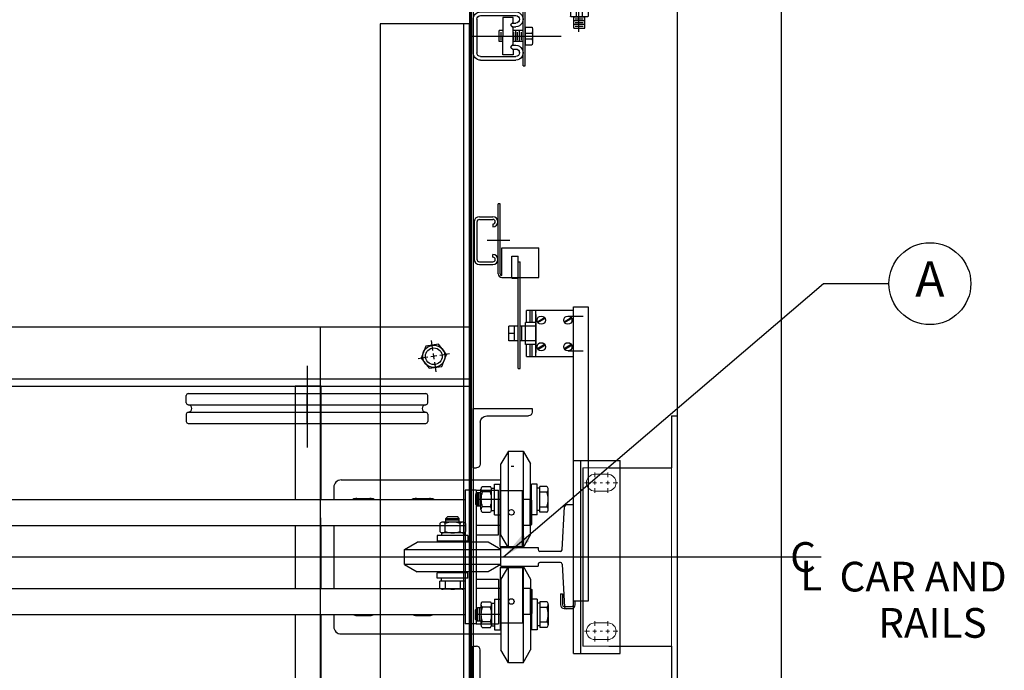
# Model space of a CAD drawing. Extents: x 5250 to 10047, y -3374 to 489.
# Drawn here: x 6993 to 7027, y -3325 to -3303 of the extents above; entities that cross this region are included whole.
import ezdxf
from ezdxf.enums import TextEntityAlignment as Align
from ezdxf.lldxf.tags import DXFTag

# ---------------------------------------------------------------- set-up
doc = ezdxf.new("R2010")
doc.units = 0
doc.header["$LTSCALE"] = 12
doc.header["$MEASUREMENT"] = 0
for name, color, linetype in [('ANGLE', 7, 'Continuous'), ('CENTER', 3, 'CENTER'), ('DBCARTOP', 7, 'Continuous'), ('DIM', 1, 'Continuous'), ('HIDDEN', 6, 'HIDDEN'), ('OBJECT', 7, 'Continuous'), ('RAILSFTY', 2, 'Continuous'), ('RET_CAM', 6, 'Continuous'), ('RETCAM', 6, 'Continuous'), ('SAFETY', 2, 'Continuous'), ('STD_LIMITS', 2, 'Continuous')]:
    doc.layers.add(name, color=color, linetype=linetype)
doc.layers.add('BRACKET', color=7, linetype='Continuous', lineweight=15)
tags = doc.linetypes.add('CENTER', pattern=[2, 1.25, -0.25, 0.25, -0.25]).pattern_tags.tags
tags[10:11] = [DXFTag(74, 4), DXFTag(75, 0), DXFTag(340, '0'), DXFTag(46, 1.0), DXFTag(50, 0.0), DXFTag(44, 0.0), DXFTag(45, 0.0)]
tags[8:9] = [DXFTag(74, 4), DXFTag(75, 0), DXFTag(340, '0'), DXFTag(46, 1.0), DXFTag(50, 0.0), DXFTag(44, 0.0), DXFTag(45, 0.0)]
tags[6:7] = [DXFTag(74, 4), DXFTag(75, 0), DXFTag(340, '0'), DXFTag(46, 1.0), DXFTag(50, 0.0), DXFTag(44, 0.0), DXFTag(45, 0.0)]
tags[4:5] = [DXFTag(74, 4), DXFTag(75, 0), DXFTag(340, '0'), DXFTag(46, 1.0), DXFTag(50, 0.0), DXFTag(44, 0.0), DXFTag(45, 0.0)]
tags = doc.linetypes.add('HIDDEN', pattern=[0.375, 0.25, -0.125]).pattern_tags.tags
tags[6:7] = [DXFTag(74, 4), DXFTag(75, 0), DXFTag(340, '0'), DXFTag(46, 1.0), DXFTag(50, 0.0), DXFTag(44, 0.0), DXFTag(45, 0.0)]
tags[4:5] = [DXFTag(74, 4), DXFTag(75, 0), DXFTag(340, '0'), DXFTag(46, 1.0), DXFTag(50, 0.0), DXFTag(44, 0.0), DXFTag(45, 0.0)]
doc.dimstyles.get("Standard").update_dxf_attribs({"dimtxt": 0.18, "dimasz": 0.18, "dimexe": 0.18, "dimexo": 0.0625, "dimgap": 0.09, "dimtad": 0, "dimtih": 1, "dimtoh": 1, "dimdec": 4, "dimzin": 0, "dimdsep": 46, "dimtxsty": 'Standard', "dimcen": 0.09, "dimadec": 0, "dimazin": 0, "dimtfac": 1, "dimtdec": 4, "dimtofl": 0, "dimtmove": 0, "dimatfit": 3, "dimfxl": 1, "dimtolj": 1, "dimtzin": 0, "dimarcsym": 0})

# ---------------------------------------------------------------- blocks, each defined once
blk = doc.blocks.new('TEE8')
at = {"layer": 'OBJECT'}
for p, q in [((-0.312, 2.437), (0.313, 2.437)), ((-0.312, 2.437), (-0.312, 1.187)), ((0.313, 2.437), (0.313, 1.187)), ((-0.247, 1.187), (-0.312, 1.187)), ((-0.188, 0.435), (-0.188, 1.127)), ((0.187, 0.435), (0.187, 1.127)), ((0.313, 1.187), (0.247, 1.187)), ((-0.243, 0.375), (-1.695, 0.297)), ((0.243, 0.375), (1.695, 0.297)), ((-1.75, 0), (-1.75, 0.237)), ((-1.75, 0), (1.75, 0)), ((1.75, 0), (1.75, 0.237))]:
    blk.add_line(p, q, dxfattribs=at)
for centre, start, end in [((-0.247, 1.127), 0, 90), ((0.247, 1.127), 90, 180), ((-0.247, 0.435), 274.7636, 360), ((0.247, 0.435), 180, 265.2364), ((-1.69, 0.237), 94.7636, 180), ((1.69, 0.237), 0, 85.2364)]:
    blk.add_arc(centre, 0.06, start, end, dxfattribs=at)
blk = doc.blocks.new('A$C725C1A41')
at = {"layer": 'OBJECT'}
blk.add_blockref('TEE8', (1.75, 0), dxfattribs=at)
blk = doc.blocks.new('2X2X25F')
at = {"layer": 'ANGLE'}
for p, q in [((-1, 0), (-1, 2)), ((-1, 2), (-0.875, 2)), ((-0.75, 0.4687), (-0.75, 1.875)), ((-1, 0), (1, 0)), ((-0.5313, 0.25), (0.875, 0.25)), ((1, 0), (1, 0.125))]:
    blk.add_line(p, q, dxfattribs=at)
for centre, radius, start, end in [((-0.875, 1.875), 0.125, 0, 90), ((-0.5313, 0.4687), 0.2187, 180, 270), ((0.875, 0.125), 0.125, 0, 90)]:
    blk.add_arc(centre, radius, start, end, dxfattribs=at)
blk = doc.blocks.new('A$C38591CCC')
at = {"layer": 'OBJECT', "color": 7}
for p, q in [((-2.491, 12), (-2.553, 12)), ((-2.553, 9.625), (-2.553, 12)), ((-2.491, 9.625), (-2.491, 12)), ((-3.188, 11.562), (-2.734, 11.562)), ((-3.188, 11.469), (-2.734, 11.469)), ((-3.375, 11.375), (-3.375, 10.125)), ((-3.281, 11.375), (-3.281, 10.125)), ((-2.734, 11.312), (-2.734, 11.219)), ((-2.158, 10.75), (-2.934, 10.75)), ((-2.428, 9.562), (-2.428, 10.5)), ((-2.428, 10.5), (-1.178, 10.5)), ((-1.178, 9.5), (-1.178, 10.5)), ((-2.734, 10.188), (-2.734, 10.281)), ((-2.094, 9.469), (-2.094, 10.219)), ((-2.094, 10.219), (-1.875, 10.219)), ((-1.875, 9.469), (-1.875, 10.219)), ((-3.188, 10.031), (-2.734, 10.031)), ((-3.188, 9.938), (-2.734, 9.938)), ((-1.875, 6.407), (-1.875, 10.032)), ((-1.875, 10.032), (-1.813, 10.032)), ((-1.813, 6.407), (-1.813, 10.032)), ((-2.428, 9.5), (-1.178, 9.5)), ((-2.094, 9.469), (-1.875, 9.469)), ((0, 8.375), (-1.594, 8.375)), ((-1.594, 7.969), (-1.594, 8.375)), ((-1.469, 7.969), (-1.469, 8.375)), ((-1.406, 7.969), (-1.406, 8.375)), ((-1.281, 6.812), (-1.281, 8.375)), ((0, -1.625), (0, 8.5)), ((0, 8.5), (0.5, 8.5)), ((0, 6.812), (0, 8.375)), ((0.5, 8.5), (0.5, -1.5)), ((-1.281, 8.234), (-1.281, 6.953)), ((-1.222, 7.988), (-0.982, 8.132)), ((-1.206, 7.962), (-0.966, 8.105)), ((-0.315, 7.988), (-0.076, 8.132)), ((-0.299, 7.962), (-0.06, 8.105)), ((-2.188, 7.344), (-2.188, 7.844)), ((-1.875, 7.844), (-2.188, 7.844)), ((-2, 7.344), (-2, 7.844)), ((-1.281, 7.844), (-1.813, 7.844)), ((-1.75, 7.344), (-1.75, 7.844)), ((-1.625, 7.219), (-1.625, 7.969)), ((-1.281, 7.969), (-1.625, 7.969)), ((-2, 7.594), (-2.188, 7.594)), ((-1.875, 7.344), (-2.188, 7.344)), ((-1.281, 7.344), (-1.813, 7.344)), ((-1.281, 7.219), (-1.625, 7.219)), ((-1.594, 6.812), (-1.594, 7.219)), ((-1.469, 6.812), (-1.469, 7.219)), ((-1.406, 6.812), (-1.406, 7.219)), ((-1.222, 7.082), (-0.982, 7.226)), ((-1.206, 7.055), (-0.966, 7.199)), ((-0.315, 7.082), (-0.076, 7.226)), ((-0.299, 7.055), (-0.06, 7.199)), ((-1.594, 6.812), (0, 6.812)), ((-1.875, 6.407), (-1.813, 6.407)), ((-0.438, -1.25), (-0.375, -1.25)), ((-0.438, -1.25), (-0.438, -1.625)), ((-0.375, -1.25), (-0.375, -1.625)), ((0.5, -1.5), (0, -1.5)), ((0.062, -1.625), (0.062, -1.5)), ((-0.312, -1.688), (-0.062, -1.688)), ((-0.312, -1.75), (-0.062, -1.75))]:
    blk.add_line(p, q, dxfattribs=at)
at = {"layer": 'OBJECT', "color": 7, "linetype": 'HIDDEN', "ltscale": 0.25}
for p, q in [((-0.173, 8.188), (0.327, 8.188)), ((-0.173, 7), (0.327, 7))]:
    blk.add_line(p, q, dxfattribs=at)
at = {"layer": 'OBJECT', "color": 7}
for centre in [(-1.094, 8.047), (-0.188, 8.047), (-1.094, 7.141), (-0.188, 7.141)]:
    blk.add_circle(centre, 0.141, dxfattribs=at)
for centre, radius, start, end in [((-3.188, 11.375), 0.188, 90, 180), ((-3.188, 11.375), 0.0938, 90, 180), ((-2.734, 11.391), 0.172, 270, 90), ((-2.734, 11.391), 0.0781, 270, 90), ((-3.188, 10.125), 0.188, 180, 270), ((-3.188, 10.125), 0.0938, 180, 270), ((-2.734, 10.109), 0.172, 270, 90), ((-2.734, 10.109), 0.0781, 270, 90), ((-2.428, 9.625), 0.125, 180, 270), ((-2.428, 9.625), 0.0625, 180, 270), ((-0.312, -1.625), 0.125, 180, 270), ((-0.312, -1.625), 0.0625, 180, 270), ((-0.062, -1.625), 0.0625, 270, 0), ((-0.062, -1.625), 0.125, 270, 0)]:
    blk.add_arc(centre, radius, start, end, dxfattribs=at)
blk = doc.blocks.new('REVNO')
at = {"layer": 'DIM'}
blk.add_circle((0, 0), 0.625, dxfattribs=at)
at = {"layer": 'OBJECT'}
blk.add_attdef('REV#', text='', height=0.54, dxfattribs=at).set_placement((0, 0), align=Align.MIDDLE)
blk = doc.blocks.new('A$C39BD1626')
at = {"layer": 'RET_CAM'}
for p, q in [((1.686, 1), (1.686, -0.875)), ((1.686, 1), (1.748, 1)), ((1.748, 1), (1.748, -0.875)), ((0.25, 0.812), (1.435, 0.812)), ((0.25, 0.687), (1.436, 0.687)), ((0, 0.562), (0, -0.562)), ((0.125, -0.568), (0.125, 0.574)), ((1.002, 0.628), (1.002, 0)), ((1.346, 0.628), (1.002, 0.628)), ((1.256, 0.374), (1.346, 0.469)), ((1.256, 0.373), (1.346, 0.278)), ((1.28, 0.375), (1.28, 0.374)), ((1.342, 0.437), (1.437, 0.437)), ((1.346, 0.469), (1.346, 0.628)), ((1.561, 0.562), (1.561, 0.558)), ((0.877, 0.187), (0.877, -0.188)), ((1.002, 0.187), (0.877, 0.187)), ((0.94, 0.134), (0.94, -0.134)), ((1.342, 0.312), (1.435, 0.312)), ((1.346, 0.278), (1.346, -0.279)), ((1.686, 0.187), (1.346, 0.187)), ((1.374, 0.134), (1.374, -0.134)), ((1.436, 0.187), (1.436, -0.188)), ((1.499, 0.134), (1.499, -0.134)), ((1.561, 0.187), (1.561, -0.188)), ((1.626, 0.134), (1.626, -0.134)), ((1.686, 0.187), (1.686, -0.188)), ((1.748, -0.301), (1.748, 0.3)), ((1.748, 0.3), (1.979, 0.3)), ((1.748, 0.1), (1.979, 0.1)), ((1.998, -0.202), (1.998, 0.198)), ((1.002, -0.188), (0.877, -0.188)), ((1.002, -0.629), (1.002, 0)), ((1.256, -0.374), (1.346, -0.279)), ((1.342, -0.312), (1.435, -0.312)), ((1.342, -0.312), (1.435, -0.312)), ((1.686, -0.188), (1.346, -0.188)), ((1.748, -0.1), (1.979, -0.1)), ((1.748, -0.301), (1.979, -0.301)), ((3.386, -0.269), (3.761, -0.269)), ((3.386, -0.269), (3.386, -0.644)), ((3.44, -0.331), (3.708, -0.331)), ((3.761, -0.269), (3.761, -0.644)), ((1.346, -0.629), (1.002, -0.629)), ((1.256, -0.375), (1.346, -0.47)), ((1.28, -0.375), (1.28, -0.374)), ((1.342, -0.437), (1.437, -0.437)), ((1.342, -0.437), (1.437, -0.437)), ((1.346, -0.47), (1.346, -0.629)), ((1.561, -0.562), (1.561, -0.559)), ((3.372, -0.644), (3.772, -0.644)), ((3.386, -0.394), (3.761, -0.394)), ((3.386, -0.519), (3.761, -0.519)), ((3.44, -0.456), (3.708, -0.456)), ((3.44, -0.581), (3.708, -0.581)), ((0.25, -0.687), (1.436, -0.687)), ((0.25, -0.812), (1.435, -0.812)), ((1.811, -0.938), (4.686, -0.938)), ((3.23, -0.938), (3.274, -0.894)), ((3.274, -0.894), (3.274, -0.664)), ((3.274, -0.894), (3.874, -0.894)), ((3.474, -0.894), (3.474, -0.664)), ((3.674, -0.894), (3.674, -0.664)), ((3.874, -0.894), (3.874, -0.664)), ((3.918, -0.938), (3.874, -0.894)), ((4.686, -1), (4.686, -0.938)), ((1.811, -1), (4.686, -1)), ((2.468, -1), (2.468, -1.442)), ((4.529, -1.442), (4.529, -1)), ((2.348, -1.442), (4.774, -1.442)), ((2.348, -1.442), (2.348, -2.45)), ((2.468, -1.567), (2.468, -2.45)), ((2.53, -1.566), (2.53, -2.45)), ((3.561, -1.504), (2.584, -1.504)), ((2.656, -1.565), (2.656, -1.581)), ((3.036, -1.643), (2.704, -1.721)), ((3.036, -1.643), (2.704, -1.643)), ((3.261, -1.504), (3.261, -1.735)), ((3.461, -1.504), (3.461, -1.735)), ((3.561, -1.504), (4.538, -1.504)), ((3.661, -1.504), (3.661, -1.735)), ((3.861, -1.504), (3.861, -1.735)), ((4.086, -1.643), (4.418, -1.721)), ((4.086, -1.643), (4.418, -1.643)), ((4.466, -1.565), (4.466, -1.581)), ((4.592, -1.566), (4.592, -2.442)), ((4.654, -1.567), (4.654, -2.442)), ((4.774, -1.442), (4.774, -2.442)), ((2.656, -1.781), (2.656, -1.786)), ((3.036, -1.924), (2.704, -1.847)), ((3.036, -1.96), (2.704, -2.037)), ((3.036, -1.924), (3.036, -1.96)), ((3.359, -1.754), (3.561, -1.754)), ((3.763, -1.754), (3.561, -1.754)), ((4.086, -1.924), (4.418, -1.847)), ((4.086, -1.924), (4.086, -1.96)), ((4.086, -1.96), (4.418, -2.037)), ((4.466, -1.781), (4.466, -1.786)), ((2.656, -2.098), (2.656, -2.103)), ((3.036, -2.241), (2.704, -2.163)), ((3.036, -2.285), (2.704, -2.363)), ((3.036, -2.241), (3.036, -2.285)), ((4.086, -2.241), (4.418, -2.163)), ((4.086, -2.241), (4.086, -2.285)), ((4.086, -2.285), (4.418, -2.363)), ((4.466, -2.098), (4.466, -2.103)), ((2.348, -2.45), (2.53, -2.45)), ((2.468, -2.442), (2.468, -2.496)), ((2.499, -2.45), (2.499, -2.484)), ((2.656, -2.423), (2.656, -2.428)), ((3.036, -2.566), (2.704, -2.489)), ((3.036, -2.602), (2.704, -2.679)), ((3.036, -2.566), (3.036, -2.602)), ((4.086, -2.566), (4.418, -2.489)), ((4.086, -2.566), (4.086, -2.602)), ((4.086, -2.602), (4.418, -2.679)), ((4.466, -2.423), (4.466, -2.428)), ((4.654, -2.442), (4.592, -2.442)), ((4.623, -2.442), (4.623, -2.484)), ((4.623, -2.442), (4.774, -2.442)), ((4.654, -2.442), (4.654, -2.496)), ((2.651, -2.98), (2.682, -3.015)), ((2.656, -2.74), (2.656, -2.745)), ((2.682, -2.968), (2.713, -3.003)), ((3.036, -2.883), (2.704, -2.805)), ((3.036, -2.928), (2.704, -3.005)), ((3.036, -2.883), (3.036, -2.928)), ((4.086, -2.883), (4.418, -2.805)), ((4.086, -2.883), (4.086, -2.928)), ((4.086, -2.928), (4.418, -3.005)), ((4.44, -2.968), (4.409, -3.003)), ((4.471, -2.98), (4.44, -3.015)), ((4.466, -2.74), (4.466, -2.745)), ((2.656, -3.066), (2.656, -3.071)), ((3.036, -3.209), (2.704, -3.131)), ((3.036, -3.244), (2.704, -3.322)), ((2.807, -3.155), (2.911, -3.273)), ((2.859, -3.167), (2.946, -3.265)), ((3.036, -3.209), (3.036, -3.244)), ((4.086, -3.209), (4.418, -3.131)), ((4.086, -3.209), (4.086, -3.244)), ((4.086, -3.244), (4.418, -3.322)), ((4.263, -3.167), (4.176, -3.265)), ((4.315, -3.155), (4.211, -3.273)), ((4.466, -3.066), (4.466, -3.071)), ((2.656, -3.382), (2.656, -3.387)), ((3.036, -3.525), (2.704, -3.448)), ((3.036, -3.565), (2.704, -3.643)), ((3.036, -3.525), (3.036, -3.565)), ((4.086, -3.525), (4.418, -3.448)), ((4.086, -3.525), (4.086, -3.565)), ((4.086, -3.565), (4.418, -3.643)), ((4.466, -3.382), (4.466, -3.387)), ((2.656, -3.703), (2.656, -3.708)), ((3.036, -3.846), (2.704, -3.769)), ((3.036, -3.882), (2.704, -3.959)), ((3.036, -3.846), (3.036, -3.882)), ((4.086, -3.846), (4.418, -3.769)), ((4.086, -3.846), (4.086, -3.882)), ((4.086, -3.882), (4.418, -3.959)), ((4.466, -3.703), (4.466, -3.708)), ((2.468, -4.692), (2.781, -4.192)), ((2.656, -4.02), (2.656, -4.025)), ((3.036, -4.163), (2.704, -4.085)), ((3.036, -4.163), (3.036, -4.192)), ((4.086, -4.163), (4.418, -4.085)), ((4.086, -4.163), (4.086, -4.192)), ((4.466, -4.02), (4.466, -4.025)), ((2.468, -4.692), (4.654, -4.692)), ((2.468, -5.625), (2.468, -4.692)), ((4.654, -5.625), (4.654, -4.692)), ((2.468, -5.625), (4.654, -5.625))]:
    blk.add_line(p, q, dxfattribs=at)
at = {"layer": 'RET_CAM', "color": 3, "linetype": 'CENTER'}
for p, q in [((-0.125, 0), (2.969, 0)), ((3.561, -0.144), (3.561, -3.726))]:
    blk.add_line(p, q, dxfattribs=at)
at = {"layer": 'RET_CAM', "color": 6, "linetype": 'HIDDEN'}
for p, q in [((2.911, -3.273), (3.061, -3.442)), ((2.946, -3.265), (3.075, -3.411)), ((4.176, -3.265), (4.047, -3.411)), ((4.211, -3.273), (4.061, -3.442)), ((3.061, -3.442), (3.561, -3.442)), ((3.075, -3.411), (3.561, -3.411)), ((4.047, -3.411), (3.561, -3.411)), ((4.061, -3.442), (3.561, -3.442)), ((2.53, -4.71), (2.854, -4.192)), ((4.592, -4.71), (4.268, -4.192)), ((2.53, -4.71), (2.53, -5.625)), ((4.592, -4.71), (4.592, -5.625))]:
    blk.add_line(p, q, dxfattribs=at)
at = {"layer": 'RET_CAM', "color": 6, "linetype": 'Continuous'}
for p in [(2.781, -4.192), (4.654, -4.692)]:
    blk.add_line(p, (4.341, -4.192), dxfattribs=at)
at = {"layer": 'RET_CAM'}
for centre, radius, start, end in [((0.25, 0.562), 0.25, 90, 180), ((0.25, 0.562), 0.125, 90, 180), ((1.436, 0.562), 0.25, 269.7335, 90.2665), ((1.436, 0.562), 0.125, 0, 90), ((1.342, 0.375), 0.062, 90, 180), ((1.342, 0.374), 0.062, 180, 270), ((1.436, 0.562), 0.125, 270, 0), ((1.979, 0.294), 0.00586, 25.1959, 90), ((1.979, 0.106), 0.00586, 270, 334.8041), ((1.979, 0.094), 0.00586, 90, 92.6392), ((1.979, 0.094), 0.00586, 25.1959, 90), ((1.979, 0.106), 0.00586, 267.3608, 270), ((1.884, 0.249), 0.111, 11.0274, 25.1959), ((1.884, 0.15), 0.111, 334.8041, 348.9726), ((1.884, 0.049), 0.111, 11.0274, 25.1959), ((1.732, 0.22), 0.266, 4.615, 11.0274), ((1.732, 0.18), 0.266, 348.9726, 355.385), ((1.732, 0.019), 0.266, 4.615, 11.0274), ((1.485, 0.2), 0.513, 360, 4.615), ((1.485, 0.2), 0.513, 355.385, 0), ((1.485, 0), 0.513, 360, 4.615), ((1.342, -0.374), 0.062, 90, 180), ((1.436, -0.563), 0.25, 269.7335, 90.2665), ((1.979, -0.095), 0.00586, 270, 334.8041), ((1.979, -0.106), 0.00586, 90, 92.6392), ((1.979, -0.106), 0.00586, 25.1959, 90), ((1.979, -0.295), 0.00586, 270, 334.8041), ((1.979, -0.295), 0.00586, 267.3608, 270), ((1.884, -0.05), 0.111, 334.8041, 348.9726), ((1.884, -0.151), 0.111, 11.0274, 25.1959), ((1.884, -0.25), 0.111, 334.8041, 348.9726), ((1.732, -0.02), 0.266, 348.9726, 355.385), ((1.732, -0.181), 0.266, 4.615, 11.0274), ((1.732, -0.22), 0.266, 348.9726, 355.385), ((1.485, 0), 0.513, 355.385, 0), ((1.485, -0.201), 0.513, 360, 4.615), ((1.485, -0.201), 0.513, 355.385, 0), ((0.25, -0.562), 0.25, 180, 270), ((0.25, -0.562), 0.125, 180, 270), ((1.342, -0.375), 0.062, 180, 270), ((1.436, -0.562), 0.125, 0, 90), ((1.436, -0.562), 0.125, 270, 0), ((3.28, -0.663), 0.00586, 115.1959, 180), ((3.324, -0.758), 0.111, 101.0274, 115.1959), ((3.354, -0.91), 0.266, 94.615, 101.0274), ((3.374, -1.157), 0.513, 90, 94.615), ((3.374, -1.157), 0.513, 85.385, 90), ((3.394, -0.91), 0.266, 78.9726, 85.385), ((3.423, -0.758), 0.111, 64.8041, 78.9726), ((3.468, -0.663), 0.00586, 360, 64.8041), ((3.48, -0.663), 0.00586, 115.1959, 180), ((3.524, -0.758), 0.111, 101.0274, 115.1959), ((3.554, -0.91), 0.266, 94.615, 101.0274), ((3.574, -1.157), 0.513, 90, 94.615), ((3.574, -1.157), 0.513, 85.385, 90), ((3.594, -0.91), 0.266, 78.9726, 85.385), ((3.624, -0.758), 0.111, 64.8041, 78.9726), ((3.668, -0.663), 0.00586, 360, 64.8041), ((3.68, -0.663), 0.00586, 115.1959, 180), ((3.724, -0.758), 0.111, 101.0274, 115.1959), ((3.754, -0.91), 0.266, 94.615, 101.0274), ((3.774, -1.157), 0.513, 90, 94.615), ((3.774, -1.157), 0.513, 85.385, 90), ((3.794, -0.91), 0.266, 78.9726, 85.385), ((3.824, -0.758), 0.111, 64.8041, 78.9726), ((3.868, -0.663), 0.00586, 360, 64.8041), ((1.811, -0.875), 0.125, 180, 270), ((1.811, -0.875), 0.0625, 180, 270), ((3.28, -0.663), 0.00586, 180, 182.6392), ((3.468, -0.663), 0.00586, 357.3608, 0), ((3.668, -0.663), 0.00586, 357.3608, 0), ((3.68, -0.663), 0.00586, 180, 182.6392), ((2.593, -1.567), 0.125, 90, 180), ((2.592, -1.566), 0.062, 90, 180), ((2.718, -1.565), 0.062, 103.15, 180), ((2.718, -1.581), 0.062, 180, 256.85), ((4.404, -1.565), 0.062, 0, 76.85), ((4.404, -1.581), 0.062, 283.15, 0), ((4.529, -1.567), 0.125, 0, 90), ((4.53, -1.566), 0.062, 0, 90), ((2.718, -1.781), 0.062, 103.15, 180), ((2.718, -1.786), 0.062, 180, 256.85), ((3.267, -1.735), 0.00586, 180, 244.8041), ((3.311, -1.64), 0.111, 244.8041, 258.9726), ((3.341, -1.488), 0.266, 258.9726, 265.385), ((3.361, -1.241), 0.513, 265.385, 270), ((3.361, -1.241), 0.513, 270, 274.615), ((3.381, -1.488), 0.266, 274.615, 281.0274), ((3.41, -1.64), 0.111, 281.0274, 295.1959), ((3.455, -1.735), 0.00586, 295.1959, 0), ((3.455, -1.735), 0.00586, 360, 2.6392), ((3.467, -1.735), 0.00586, 177.3608, 180), ((3.467, -1.735), 0.00586, 180, 244.8041), ((3.467, -1.735), 0.00586, 180, 244.8041), ((3.511, -1.64), 0.111, 244.8041, 258.9726), ((3.511, -1.64), 0.111, 244.8041, 258.9726), ((3.541, -1.488), 0.266, 258.9726, 265.385), ((3.541, -1.488), 0.266, 258.9726, 265.385), ((3.561, -1.241), 0.513, 265.385, 270), ((3.561, -1.241), 0.513, 265.385, 270), ((3.561, -1.241), 0.513, 270, 274.615), ((3.561, -1.241), 0.513, 270, 274.615), ((3.581, -1.488), 0.266, 274.615, 281.0274), ((3.581, -1.488), 0.266, 274.615, 281.0274), ((3.611, -1.64), 0.111, 281.0274, 295.1959), ((3.611, -1.64), 0.111, 281.0274, 295.1959), ((3.655, -1.735), 0.00586, 295.1959, 360), ((3.655, -1.735), 0.00586, 295.1959, 0), ((3.655, -1.735), 0.00586, 360, 2.6392), ((3.667, -1.735), 0.00586, 177.3608, 180), ((3.667, -1.735), 0.00586, 180, 244.8041), ((3.712, -1.64), 0.111, 244.8041, 258.9726), ((3.741, -1.488), 0.266, 258.9726, 265.385), ((3.761, -1.241), 0.513, 265.385, 270), ((3.761, -1.241), 0.513, 270, 274.615), ((3.781, -1.488), 0.266, 274.615, 281.0274), ((3.811, -1.64), 0.111, 281.0274, 295.1959), ((3.855, -1.735), 0.00586, 295.1959, 360), ((4.404, -1.781), 0.062, 0, 76.85), ((4.404, -1.786), 0.062, 283.15, 0), ((2.718, -2.098), 0.062, 103.15, 180), ((2.718, -2.103), 0.062, 180, 256.85), ((4.404, -2.098), 0.062, 0, 76.85), ((4.404, -2.103), 0.062, 283.15, 0), ((3.198, -2.496), 0.73, 180, 221.5112), ((3.229, -2.484), 0.73, 180, 221.5112), ((2.718, -2.423), 0.062, 103.15, 180), ((2.718, -2.428), 0.062, 180, 256.85), ((4.404, -2.423), 0.062, 0, 76.85), ((4.404, -2.428), 0.062, 283.15, 0), ((3.893, -2.484), 0.73, 318.4888, 360), ((3.924, -2.496), 0.73, 318.4888, 0), ((2.718, -2.74), 0.062, 103.15, 180), ((2.718, -2.745), 0.062, 180, 256.85), ((4.404, -2.74), 0.062, 0, 76.85), ((4.404, -2.745), 0.062, 283.15, 0), ((2.718, -3.066), 0.062, 103.15, 180), ((2.718, -3.071), 0.062, 180, 256.85), ((4.404, -3.066), 0.062, 0, 76.85), ((4.404, -3.071), 0.062, 283.15, 0), ((2.718, -3.382), 0.062, 103.15, 180), ((2.718, -3.387), 0.062, 180, 256.85), ((2.718, -3.703), 0.062, 103.15, 180), ((4.404, -3.382), 0.062, 0, 76.85), ((4.404, -3.387), 0.062, 283.15, 0), ((4.404, -3.703), 0.062, 0, 76.85), ((2.718, -3.708), 0.062, 180, 256.85), ((2.718, -4.02), 0.062, 103.15, 180), ((4.404, -3.708), 0.062, 283.15, 0), ((4.404, -4.02), 0.062, 0, 76.85), ((2.718, -4.025), 0.062, 180, 256.85), ((4.404, -4.025), 0.062, 283.15, 0)]:
    blk.add_arc(centre, radius, start, end, dxfattribs=at)

msp = doc.modelspace()

# ---------------------------------------------------------------- linework, layer by layer
for p, q in [((6960.818353, -3313.365292), (7008.791034, -3313.365292)), ((7008.791034, -3313.365292), (7008.791034, -3315.384911)), ((6960.818353, -3315.132459), (7008.791034, -3315.132459)), ((6960.818353, -3315.384911), (7008.791034, -3315.384911)), ((7012.270433, -3317.905908), (7013.85769, -3317.905908)), ((7012.270433, -3324.469668), (7012.270433, -3317.905908)), ((7012.270433, -3317.905908), (7013.85769, -3317.905908)), ((7012.270433, -3324.469668), (7012.270433, -3317.905908)), ((7012.522885, -3324.469668), (7012.522885, -3317.905908)), ((7012.522885, -3324.469668), (7012.522885, -3317.905908)), ((7013.85769, -3324.469668), (7013.85769, -3317.905908)), ((7013.85769, -3324.469668), (7013.85769, -3317.905908)), ((7012.270433, -3324.469668), (7013.85769, -3324.469668)), ((7012.270433, -3324.469668), (7013.85769, -3324.469668))]:
    msp.add_line(p, q)
at = {"color": 1, "linetype": 'Continuous'}
for p, q in [((7007.498063, -3314.169211), (7007.446931, -3313.836855)), ((7007.329159, -3314.399534), (7006.996803, -3314.450665)), ((7007.628579, -3314.35347), (7007.428966, -3314.384179)), ((7007.544127, -3314.468631), (7007.513418, -3314.269018)), ((7007.610613, -3314.900794), (7007.559482, -3314.568438)), ((7008.060742, -3314.286983), (7007.728386, -3314.338115))]:
    msp.add_line(p, q, dxfattribs=at)
at = {"color": 1, "linetype": 'CENTER'}
msp.add_line((7003.219266, -3314.690667), (7003.219266, -3317.467643), dxfattribs=at)
msp.add_line((7003.219266, -3314.690667), (7003.219266, -3317.467643), dxfattribs=at)
msp.add_lwpolyline([(7007.802441, -3314.709855), (7007.960948, -3314.302336), (7007.68728, -3313.961305), (7007.255104, -3314.027793), (7007.096597, -3314.435312), (7007.370265, -3314.776344)], close=True)
for points in [[(7003.702145, -3319.23167), (7003.702145, -3315.384911), (7002.818562, -3315.384911), (7002.818562, -3319.23167)], [(7002.818562, -3320.115253), (7002.818562, -3322.261098)], [(7003.702145, -3322.261098), (7003.702145, -3320.115253)], [(7002.818562, -3323.144681), (7002.818562, -3326.997717), (7003.702145, -3326.997717), (7003.702145, -3323.144681)]]:
    msp.add_lwpolyline(points)
msp.add_circle((7007.528772, -3314.368824), 0.378678)
at = {"layer": 'ANGLE'}
for p, q in [((7005.706673, -3303.073721), (7005.706673, -3336.397427)), ((7008.7361, -3303.073721), (7005.706673, -3303.073721)), ((7008.7361, -3339.239355), (7008.7361, -3303.073721)), ((7015.606236, -3316.391194), (7015.606236, -3318.15836)), ((7015.606236, -3316.391194), (7015.79608, -3316.391194)), ((7015.79608, -3316.391194), (7015.79608, -3325.984382)), ((7013.469581, -3318.15836), (7015.615666, -3318.15836)), ((7013.469581, -3324.217216), (7015.615666, -3324.217216)), ((7015.606236, -3324.217216), (7015.606236, -3325.984382))]:
    msp.add_line(p, q, dxfattribs=at)
at = {"layer": 'ANGLE', "linetype": 'HIDDEN'}
for p, q in [((7008.546256, -3336.397427), (7008.546256, -3303.073721)), ((7012.585998, -3318.15836), (7012.585998, -3324.217216)), ((7012.585998, -3318.15836), (7012.585998, -3324.217216))]:
    msp.add_line(p, q, dxfattribs=at)
at = {"layer": 'BRACKET', "linetype": 'HIDDEN'}
for p, q in [((7013.469581, -3318.15836), (7012.585998, -3318.15836)), ((7013.469581, -3318.15836), (7012.585998, -3318.15836)), ((7015.606236, -3318.15836), (7015.606236, -3324.217216)), ((7013.469581, -3324.217216), (7012.585998, -3324.217216)), ((7013.469581, -3324.217216), (7012.585998, -3324.217216))]:
    msp.add_line(p, q, dxfattribs=at)
at = {"layer": 'BRACKET', "color": 1}
for p, q in [((7012.996233, -3318.318667), (7012.996233, -3318.481499)), ((7012.996233, -3318.481499), (7012.996233, -3318.318667)), ((7012.996233, -3318.318667), (7012.996233, -3318.481499)), ((7012.996233, -3318.481499), (7012.996233, -3318.318667)), ((7013.438025, -3318.318667), (7013.438025, -3318.481499)), ((7013.438025, -3318.481499), (7013.438025, -3318.318667)), ((7013.438025, -3318.318667), (7013.438025, -3318.481499)), ((7013.438025, -3318.481499), (7013.438025, -3318.318667)), ((7012.814467, -3318.663265), (7012.651636, -3318.663265)), ((7012.814467, -3318.663265), (7012.651636, -3318.663265)), ((7012.814467, -3318.663265), (7012.651636, -3318.663265)), ((7012.814467, -3318.663265), (7012.651636, -3318.663265)), ((7013.056822, -3318.663265), (7012.935645, -3318.663265)), ((7013.056822, -3318.663265), (7012.935645, -3318.663265)), ((7013.056822, -3318.663265), (7012.935645, -3318.663265)), ((7013.056822, -3318.663265), (7012.935645, -3318.663265)), ((7012.996233, -3318.602676), (7012.996233, -3318.723853)), ((7012.996233, -3318.723853), (7012.996233, -3318.602676)), ((7012.996233, -3318.602676), (7012.996233, -3318.723853)), ((7012.996233, -3318.723853), (7012.996233, -3318.602676)), ((7012.996233, -3318.84503), (7012.996233, -3319.007862)), ((7012.996233, -3319.007862), (7012.996233, -3318.84503)), ((7012.996233, -3318.84503), (7012.996233, -3319.007862)), ((7012.996233, -3319.007862), (7012.996233, -3318.84503)), ((7013.256259, -3318.663265), (7013.177999, -3318.663265)), ((7013.256259, -3318.663265), (7013.177999, -3318.663265)), ((7013.256259, -3318.663265), (7013.177999, -3318.663265)), ((7013.256259, -3318.663265), (7013.177999, -3318.663265)), ((7013.498613, -3318.663265), (7013.377436, -3318.663265)), ((7013.498613, -3318.663265), (7013.377436, -3318.663265)), ((7013.438025, -3318.602676), (7013.438025, -3318.723853)), ((7013.438025, -3318.723853), (7013.438025, -3318.602676)), ((7013.438025, -3318.602676), (7013.438025, -3318.723853)), ((7013.438025, -3318.723853), (7013.438025, -3318.602676)), ((7013.438025, -3318.84503), (7013.438025, -3319.007862)), ((7013.438025, -3319.007862), (7013.438025, -3318.84503)), ((7013.438025, -3318.84503), (7013.438025, -3319.007862)), ((7013.438025, -3319.007862), (7013.438025, -3318.84503)), ((7013.782622, -3318.663265), (7013.61979, -3318.663265)), ((7013.782622, -3318.663265), (7013.61979, -3318.663265)), ((7012.996233, -3323.530545), (7012.996233, -3323.367714)), ((7012.996233, -3323.530545), (7012.996233, -3323.367714)), ((7013.438025, -3323.530545), (7013.438025, -3323.367714)), ((7013.438025, -3323.530545), (7013.438025, -3323.367714)), ((7012.814467, -3323.712311), (7012.651636, -3323.712311)), ((7012.814467, -3323.712311), (7012.651636, -3323.712311)), ((7013.056822, -3323.712311), (7012.935645, -3323.712311)), ((7013.056822, -3323.712311), (7012.935645, -3323.712311)), ((7012.996233, -3323.7729), (7012.996233, -3323.651723)), ((7012.996233, -3323.7729), (7012.996233, -3323.651723)), ((7012.996233, -3324.056908), (7012.996233, -3323.894077)), ((7012.996233, -3324.056908), (7012.996233, -3323.894077)), ((7013.256259, -3323.712311), (7013.177999, -3323.712311)), ((7013.256259, -3323.712311), (7013.177999, -3323.712311)), ((7013.498613, -3323.712311), (7013.377436, -3323.712311)), ((7013.498613, -3323.712311), (7013.377436, -3323.712311)), ((7013.438025, -3323.7729), (7013.438025, -3323.651723)), ((7013.438025, -3323.7729), (7013.438025, -3323.651723)), ((7013.438025, -3324.056908), (7013.438025, -3323.894077)), ((7013.438025, -3324.056908), (7013.438025, -3323.894077)), ((7013.782622, -3323.712311), (7013.61979, -3323.712311)), ((7013.782622, -3323.712311), (7013.61979, -3323.712311))]:
    msp.add_line(p, q, dxfattribs=at)
at = {"layer": 'BRACKET'}
for points in [[(7013.217129, -3318.947274), (7012.996233, -3318.947274, -1), (7012.996233, -3318.379256), (7013.438025, -3318.379256, -1), (7013.438025, -3318.947274)], [(7013.217129, -3318.947274), (7012.996233, -3318.947274, -1), (7012.996233, -3318.379256), (7013.438025, -3318.379256, -1), (7013.438025, -3318.947274)], [(7013.217129, -3323.99632), (7012.996233, -3323.99632, -1), (7012.996233, -3323.428302), (7013.438025, -3323.428302, -1), (7013.438025, -3323.99632)], [(7013.217129, -3323.99632), (7012.996233, -3323.99632, -1), (7012.996233, -3323.428302), (7013.438025, -3323.428302, -1), (7013.438025, -3323.99632)]]:
    msp.add_lwpolyline(points, format="xyb", close=True, dxfattribs=at)
at = {"layer": 'CENTER', "linetype": 'CENTER'}
for q in [(7010.313927, -3321.187788), (7010.313927, -3321.187788), (7010.313927, -3321.187788), (7020.691098, -3321.187788)]:
    msp.add_line((6959.306366, -3321.187788), q, dxfattribs=at)
at = {"layer": 'DBCARTOP'}
for p, q in [((6999.116915, -3315.952929), (6999.116915, -3315.700476)), ((6999.180029, -3315.637363), (7007.258503, -3315.637363)), ((7003.219266, -3316.647173), (7003.219266, -3315.637363)), ((7003.219266, -3316.647173), (7003.219266, -3315.637363)), ((7007.321616, -3315.952929), (7007.321616, -3315.700476)), ((6999.180029, -3316.016042), (7007.258503, -3316.016042)), ((6999.116915, -3316.331607), (6999.116915, -3316.584059)), ((6999.180029, -3316.268494), (7007.258503, -3316.268494)), ((7007.321616, -3316.331607), (7007.321616, -3316.584059)), ((6999.180029, -3316.647173), (7007.258503, -3316.647173))]:
    msp.add_line(p, q, dxfattribs=at)
for centre, radius, start, end in [((6999.180029, -3315.700476), 0.063113, 90, 180), ((7007.258503, -3315.700476), 0.063113, 0, 90), ((6999.180029, -3315.952929), 0.063113, 180, 270), ((6999.180029, -3316.142268), 0.126226, 270, 90), ((7007.258503, -3316.142268), 0.126226, 90, 270), ((7007.258503, -3315.952929), 0.063113, 270, 0), ((6999.180029, -3316.331607), 0.063113, 90, 180), ((6999.180029, -3316.584059), 0.063113, 180, 270), ((7007.258503, -3316.331607), 0.063113, 0, 90), ((7007.258503, -3316.584059), 0.063113, 270, 0)]:
    msp.add_arc(centre, radius, start, end, dxfattribs=at)
at = {"layer": 'HIDDEN'}
msp.add_line((7003.681601, -3329.017336), (7003.681601, -3313.365292), dxfattribs=at)
at = {"layer": 'OBJECT'}
for p, q in [((7019.330412, -3288.653319), (7019.330412, -3353.751684)), ((7015.79608, -3292.187652), (7015.79608, -3350.217352)), ((7019.330412, -3292.187652), (7019.330412, -3353.751684)), ((7008.7361, -3297.265479), (7008.7361, -3345.235097)), ((7008.799213, -3297.202366), (7008.799213, -3345.29821)), ((7008.799213, -3345.171984), (7008.799213, -3297.328592)), ((7008.862326, -3297.328592), (7008.862326, -3345.171984)), ((7010.061475, -3317.590342), (7009.809023, -3318.027603)), ((7010.061475, -3320.872223), (7010.061475, -3317.590342)), ((7010.061475, -3317.590342), (7010.56638, -3317.590342)), ((7010.56638, -3317.590342), (7010.56638, -3320.872223)), ((7010.56638, -3317.590342), (7010.818832, -3318.027603)), ((7009.809023, -3320.434962), (7009.809023, -3318.027603)), ((7010.818832, -3320.434962), (7010.818832, -3318.027603)), ((7004.381298, -3318.571372), (7009.809023, -3318.571372)), ((7004.128846, -3318.823824), (7004.128846, -3319.23167)), ((7008.58933, -3318.915717), (7008.58933, -3323.459859)), ((7008.968009, -3318.915717), (7008.58933, -3318.915717)), ((7008.968009, -3318.915717), (7008.968009, -3323.459859)), ((7008.968009, -3318.915717), (7009.725366, -3318.915717)), ((7009.130936, -3319.576886), (7009.130936, -3318.885679)), ((7009.173889, -3318.794022), (7009.450504, -3318.794022)), ((7009.493457, -3318.848908), (7009.588127, -3318.848908)), ((7009.493457, -3319.613657), (7009.493457, -3318.848908)), ((7009.588127, -3319.752609), (7009.588127, -3318.709956)), ((7009.588127, -3318.709956), (7009.777466, -3318.709956)), ((7009.725366, -3320.430431), (7009.725366, -3318.915717)), ((7009.777466, -3319.752609), (7009.777466, -3318.709956)), ((7009.777466, -3318.744408), (7009.809023, -3318.744408)), ((7010.850388, -3318.744408), (7010.818832, -3318.744408)), ((7010.850388, -3319.752609), (7010.850388, -3318.709956)), ((7011.039728, -3318.709956), (7010.850388, -3318.709956)), ((7011.039728, -3319.752609), (7011.039728, -3318.709956)), ((7011.134397, -3318.848908), (7011.039728, -3318.848908)), ((7011.368782, -3318.794022), (7011.134397, -3318.794022)), ((7011.134397, -3319.668543), (7011.134397, -3318.794022)), ((7011.411736, -3319.576886), (7011.411736, -3318.885679)), ((6984.849102, -3319.23167), (7008.583877, -3319.23167)), ((7004.917759, -3319.199726), (7005.359551, -3319.199726)), ((7006.937378, -3319.199726), (7007.379169, -3319.199726)), ((7009.00679, -3319.004657), (7008.943677, -3319.06777)), ((7008.943677, -3319.06777), (7008.943677, -3319.394795)), ((7009.130936, -3319.004657), (7009.00679, -3319.004657)), ((7009.00679, -3319.004657), (7009.00679, -3319.457908)), ((7009.068863, -3319.457908), (7009.068863, -3319.004657)), ((7009.450504, -3318.97883), (7009.173889, -3318.97883)), ((7009.725366, -3320.114866), (7009.725366, -3318.999464)), ((7009.725366, -3320.114866), (7009.725366, -3318.999464)), ((7009.783979, -3319.231282), (7009.725366, -3319.231282)), ((7009.783979, -3320.827778), (7009.783979, -3318.936351)), ((7010.541336, -3318.936351), (7009.783979, -3318.936351)), ((7010.541336, -3320.827778), (7010.541336, -3318.936351)), ((7010.800921, -3319.231282), (7010.541336, -3319.231282)), ((7010.800921, -3320.114866), (7010.800921, -3319.231282)), ((7010.800921, -3319.231282), (7010.86353, -3319.267429)), ((7011.134397, -3318.97883), (7011.368782, -3318.97883)), ((7009.00679, -3319.457908), (7008.943677, -3319.394795)), ((7009.130936, -3319.457908), (7009.00679, -3319.457908)), ((7009.450504, -3319.483735), (7009.173889, -3319.483735)), ((7010.86353, -3320.078719), (7010.86353, -3319.267429)), ((7011.134397, -3319.483735), (7011.368782, -3319.483735)), ((7007.941457, -3319.88065), (7008.00457, -3319.817537)), ((7007.941457, -3320.004796), (7007.941457, -3319.88065)), ((7007.941457, -3319.88065), (7008.394708, -3319.88065)), ((7008.00457, -3319.817537), (7008.331595, -3319.817537)), ((7008.394708, -3319.88065), (7008.331595, -3319.817537)), ((7008.394708, -3320.004796), (7008.394708, -3319.88065)), ((7009.173889, -3319.668543), (7009.446122, -3319.668543)), ((7009.493457, -3319.613657), (7009.588127, -3319.613657)), ((7009.588127, -3319.752609), (7009.777466, -3319.752609)), ((7009.777466, -3319.718156), (7009.809023, -3319.718156)), ((7010.850388, -3319.718156), (7010.818832, -3319.718156)), ((7011.039728, -3319.752609), (7010.850388, -3319.752609)), ((7011.134397, -3319.613657), (7011.039728, -3319.613657)), ((7011.368782, -3319.668543), (7011.134397, -3319.668543)), ((6984.849102, -3320.115253), (7008.583877, -3320.115253)), ((7004.128846, -3320.115253), (7004.128846, -3322.261098)), ((7007.730822, -3320.04775), (7007.730822, -3320.324365)), ((7008.513686, -3320.004796), (7007.822479, -3320.004796)), ((7007.91563, -3320.324365), (7007.91563, -3320.04775)), ((7008.394708, -3319.942723), (7007.941457, -3319.942723)), ((7008.420535, -3320.324365), (7008.420535, -3320.04775)), ((7008.605343, -3320.04775), (7008.605343, -3320.319983)), ((7009.783979, -3320.114866), (7009.725366, -3320.114866)), ((7009.783979, -3320.114866), (7009.725366, -3320.114866)), ((7010.800921, -3320.114866), (7010.541336, -3320.114866)), ((7010.800921, -3320.114866), (7010.86353, -3320.078719)), ((7007.646756, -3320.461988), (7007.646756, -3320.651327)), ((7008.689409, -3320.461988), (7007.646756, -3320.461988)), ((7007.785708, -3320.367318), (7007.785708, -3320.461988)), ((7008.550457, -3320.367318), (7007.785708, -3320.367318)), ((7008.550457, -3320.367318), (7008.550457, -3320.461988)), ((7008.689409, -3320.461988), (7008.689409, -3320.651327)), ((7008.968009, -3320.430431), (7009.725366, -3320.430431)), ((7010.061475, -3320.872223), (7009.809023, -3320.434962)), ((7010.56638, -3320.872223), (7010.818832, -3320.434962)), ((7006.527143, -3320.935336), (7006.964403, -3320.682883)), ((7006.527143, -3321.44024), (7006.527143, -3320.935336)), ((7006.527143, -3320.935336), (7009.809023, -3320.935336)), ((7009.371762, -3320.682883), (7006.964403, -3320.682883)), ((7008.689409, -3320.651327), (7007.646756, -3320.651327)), ((7007.681209, -3320.651327), (7007.681209, -3320.682883)), ((7008.654957, -3320.651327), (7008.654957, -3320.682883)), ((7009.809023, -3320.935336), (7009.371762, -3320.682883)), ((7009.783979, -3320.827778), (7010.541336, -3320.827778)), ((7009.809023, -3321.44024), (7009.809023, -3320.935336)), ((7010.56638, -3320.872223), (7010.061475, -3320.872223)), ((7006.527143, -3321.44024), (7006.964403, -3321.692693)), ((7009.809023, -3321.44024), (7006.527143, -3321.44024)), ((7009.809023, -3321.44024), (7009.371762, -3321.692693)), ((7009.783979, -3321.547798), (7010.541336, -3321.547798)), ((7009.783979, -3321.547798), (7009.783979, -3323.439224)), ((7010.061475, -3321.503353), (7009.809023, -3321.940614)), ((7010.061475, -3321.503353), (7010.56638, -3321.503353)), ((7010.061475, -3324.785233), (7010.061475, -3321.503353)), ((7010.541336, -3321.547798), (7010.541336, -3323.439224)), ((7010.56638, -3321.503353), (7010.818832, -3321.940614)), ((7010.56638, -3321.503353), (7010.56638, -3324.785233)), ((7009.371762, -3321.692693), (7006.964403, -3321.692693)), ((7007.646756, -3321.913588), (7007.646756, -3321.724249)), ((7008.689409, -3321.724249), (7007.646756, -3321.724249)), ((7008.689409, -3321.913588), (7007.646756, -3321.913588)), ((7007.681209, -3321.724249), (7007.681209, -3321.692693)), ((7007.785708, -3322.008258), (7007.785708, -3321.913588)), ((7008.550457, -3322.008258), (7008.550457, -3321.913588)), ((7008.654957, -3321.724249), (7008.654957, -3321.692693)), ((7008.689409, -3321.913588), (7008.689409, -3321.724249)), ((7009.809023, -3321.940614), (7009.809023, -3324.347973)), ((7010.818832, -3321.940614), (7010.818832, -3324.347973)), ((6984.849102, -3322.261098), (7008.583877, -3322.261098)), ((7007.730822, -3322.242643), (7007.730822, -3322.008258)), ((7008.605343, -3322.008258), (7007.730822, -3322.008258)), ((7007.91563, -3322.008258), (7007.91563, -3322.242643)), ((7008.420535, -3322.008258), (7008.420535, -3322.242643)), ((7008.605343, -3322.242643), (7008.605343, -3322.008258)), ((7008.968009, -3321.945145), (7009.725366, -3321.945145)), ((7009.725366, -3321.945145), (7009.725366, -3323.459859)), ((7009.783979, -3322.26071), (7009.725366, -3322.26071)), ((7009.783979, -3322.26071), (7009.725366, -3322.26071)), ((7009.725366, -3322.26071), (7009.725366, -3323.376111)), ((7009.725366, -3322.26071), (7009.725366, -3323.376111)), ((7010.800921, -3322.26071), (7010.541336, -3322.26071)), ((7010.800921, -3322.26071), (7010.86353, -3322.296857)), ((7010.800921, -3322.26071), (7010.800921, -3323.144293)), ((7008.513686, -3322.285596), (7007.822479, -3322.285596)), ((7010.86353, -3322.296857), (7010.86353, -3323.108147)), ((7009.00679, -3322.917667), (7008.943677, -3322.980781)), ((7009.00679, -3323.370919), (7009.00679, -3322.917667)), ((7009.130936, -3322.917667), (7009.00679, -3322.917667)), ((7009.068863, -3322.917667), (7009.068863, -3323.370919)), ((7009.130936, -3322.79869), (7009.130936, -3323.489897)), ((7009.173889, -3322.707033), (7009.446122, -3322.707033)), ((7009.450504, -3322.891841), (7009.173889, -3322.891841)), ((7009.493457, -3322.761919), (7009.588127, -3322.761919)), ((7009.493457, -3322.761919), (7009.493457, -3323.526668)), ((7009.588127, -3322.622967), (7009.777466, -3322.622967)), ((7009.588127, -3322.622967), (7009.588127, -3323.66562)), ((7009.777466, -3322.622967), (7009.777466, -3323.66562)), ((7009.777466, -3322.657419), (7009.809023, -3322.657419)), ((7010.850388, -3322.657419), (7010.818832, -3322.657419)), ((7010.850388, -3322.622967), (7010.850388, -3323.66562)), ((7011.039728, -3322.622967), (7010.850388, -3322.622967)), ((7011.039728, -3322.622967), (7011.039728, -3323.66562)), ((7011.134397, -3322.761919), (7011.039728, -3322.761919)), ((7011.368782, -3322.707033), (7011.134397, -3322.707033)), ((7011.134397, -3322.707033), (7011.134397, -3323.581554)), ((7011.134397, -3322.891841), (7011.368782, -3322.891841)), ((7011.411736, -3322.79869), (7011.411736, -3323.489897)), ((6984.849102, -3323.144681), (7008.583877, -3323.144681)), ((7004.128846, -3323.144681), (7004.128846, -3323.551751)), ((7004.917759, -3323.17585), (7005.359551, -3323.17585)), ((7006.937378, -3323.17585), (7007.379169, -3323.17585)), ((7008.943677, -3323.307806), (7008.943677, -3322.980781)), ((7009.783979, -3323.144293), (7009.725366, -3323.144293)), ((7010.800921, -3323.144293), (7010.541336, -3323.144293)), ((7010.800921, -3323.144293), (7010.86353, -3323.108147)), ((7008.968009, -3323.459859), (7008.58933, -3323.459859)), ((7009.00679, -3323.370919), (7008.943677, -3323.307806)), ((7008.968009, -3323.459859), (7009.725366, -3323.459859)), ((7009.130936, -3323.370919), (7009.00679, -3323.370919)), ((7009.450504, -3323.396746), (7009.173889, -3323.396746)), ((7009.173889, -3323.581554), (7009.450504, -3323.581554)), ((7009.493457, -3323.526668), (7009.588127, -3323.526668)), ((7010.541336, -3323.439224), (7009.783979, -3323.439224)), ((7011.134397, -3323.526668), (7011.039728, -3323.526668)), ((7011.134397, -3323.396746), (7011.368782, -3323.396746)), ((7011.368782, -3323.581554), (7011.134397, -3323.581554)), ((7004.381298, -3323.804204), (7009.809023, -3323.804204)), ((7009.588127, -3323.66562), (7009.777466, -3323.66562)), ((7009.777466, -3323.631167), (7009.809023, -3323.631167)), ((7010.850388, -3323.631167), (7010.818832, -3323.631167)), ((7011.039728, -3323.66562), (7010.850388, -3323.66562)), ((7010.061475, -3324.785233), (7009.809023, -3324.347973)), ((7010.56638, -3324.785233), (7010.818832, -3324.347973)), ((7010.56638, -3324.785233), (7010.061475, -3324.785233))]:
    msp.add_line(p, q, dxfattribs=at)
at = {"layer": 'OBJECT', "linetype": 'HIDDEN', "ltscale": 0.5}
for p, q in [((7009.725366, -3319.231282), (7008.968009, -3319.231282)), ((7009.725366, -3320.114866), (7008.968009, -3320.114866)), ((7009.725366, -3322.26071), (7008.968009, -3322.26071)), ((7009.725366, -3323.144293), (7008.968009, -3323.144293))]:
    msp.add_line(p, q, dxfattribs=at)
at = {"layer": 'OBJECT'}
for centre in [(7010.162658, -3319.673074), (7010.162658, -3322.702502)]:
    msp.add_circle(centre, 0.094417, dxfattribs=at)
for centre, radius, start, end in [((7004.381298, -3318.823824), 0.252452, 90, 180), ((7009.251799, -3318.886426), 0.120865, 130.1356128, 229.8643872), ((7009.372594, -3318.886426), 0.120865, 310.1356128, 49.8643872), ((7011.290873, -3318.886426), 0.120865, 310.1356128, 49.8643872), ((7004.917759, -3319.546848), 0.347122, 90, 114.7731203), ((7005.359551, -3319.546848), 0.347122, 65.2268797, 90), ((7006.937378, -3319.546848), 0.347122, 90, 114.7731203), ((7007.379169, -3319.546848), 0.347122, 65.2268797, 90), ((7009.89429, -3319.231282), 0.763354, 160.6878473, 199.3121527), ((7008.730103, -3319.231282), 0.763354, 340.6878473, 19.3121527), ((7010.648382, -3319.231282), 0.763354, 340.6878473, 19.3121527), ((7009.251799, -3319.576139), 0.120865, 130.1356128, 229.8643872), ((7009.372594, -3319.576139), 0.120865, 310.1356128, 49.8643872), ((7011.290873, -3319.576139), 0.120865, 310.1356128, 49.8643872), ((7007.823226, -3320.125659), 0.120865, 40.1356128, 139.8643872), ((7008.168083, -3320.76815), 0.763354, 70.6878473, 109.3121527), ((7008.512939, -3320.125659), 0.120865, 40.1356128, 139.8643872), ((7007.823226, -3320.246455), 0.120865, 220.1356128, 319.8643872), ((7008.168083, -3319.603964), 0.763354, 250.6878473, 289.3121527), ((7008.512939, -3320.246455), 0.120865, 220.1356128, 319.8643872), ((7007.823226, -3322.164733), 0.120865, 220.1356128, 319.8643872), ((7008.168083, -3321.522242), 0.763354, 250.6878473, 289.3121527), ((7008.512939, -3322.164733), 0.120865, 220.1356128, 319.8643872), ((7009.251799, -3322.799437), 0.120865, 130.1356128, 229.8643872), ((7009.89429, -3323.144293), 0.763354, 160.6878473, 199.3121527), ((7009.372594, -3322.799437), 0.120865, 310.1356128, 49.8643872), ((7008.730103, -3323.144293), 0.763354, 340.6878473, 19.3121527), ((7011.290873, -3322.799437), 0.120865, 310.1356128, 49.8643872), ((7010.648382, -3323.144293), 0.763354, 340.6878473, 19.3121527), ((7004.917759, -3322.828728), 0.347122, 245.5340641, 270), ((7005.359551, -3322.828728), 0.347122, 270, 294.4659359), ((7006.937378, -3322.828728), 0.347122, 245.5340641, 270), ((7007.379169, -3322.828728), 0.347122, 270, 294.4659359), ((7004.381298, -3323.551751), 0.252452, 180, 270), ((7009.251799, -3323.48915), 0.120865, 130.1356128, 229.8643872), ((7009.372594, -3323.48915), 0.120865, 310.1356128, 49.8643872), ((7011.290873, -3323.48915), 0.120865, 310.1356128, 49.8643872)]:
    msp.add_arc(centre, radius, start, end, dxfattribs=at)
at = {"layer": 'RAILSFTY', "color": 1}
msp.add_line((7003.681601, -3319.862801), (7003.681601, -3321.125062), dxfattribs=at)
at = {"layer": 'SAFETY'}
msp.add_circle((7007.528772, -3314.368824), 0.283756, dxfattribs=at)
msp.add_circle((7007.528772, -3314.368824), 0.283756, dxfattribs=at)
at = {"layer": 'STD_LIMITS'}
msp.add_line((7010.157407, -3318.097384), (7010.252076, -3318.097384), dxfattribs=at)

# ---------------------------------------------------------------- block references
msp.add_blockref('A$C38591CCC', (7012.270433, -3321.187788))
ref = msp.add_blockref('REVNO', (7024.384039, -3311.899962), dxfattribs=dict(xscale=2.227503287527858, yscale=2.227503287527858, zscale=2.227503287527858))
ref.add_attrib('REV#', 'A', dxfattribs={"layer": 'OBJECT', "height": 1.202852, "text_generation_flag": 2}).set_placement((7024.384039, -3311.899962), align=Align.MIDDLE)
at = {"xscale": -1.00980926415, "yscale": 1.00980926415, "zscale": 1.00980926415, "rotation": 180}
msp.add_blockref('2X2X25F', (7009.86123, -3316.139129), dxfattribs=at)
at = {"xscale": 1.00980926415, "yscale": 1.00980926415, "zscale": 1.00980926415}
msp.add_blockref('2X2X25F', (7009.86123, -3326.237222), dxfattribs=at)
at = {"layer": 'OBJECT', "xscale": 1.00980926415, "yscale": 1.00980926415, "zscale": 1.00980926415, "rotation": 90}
msp.add_blockref('A$C725C1A41', (7012.270433, -3322.954955), dxfattribs=at)
msp.add_blockref('A$C725C1A41', (7012.270433, -3322.954955), dxfattribs=at)
at = {"layer": 'RETCAM', "xscale": -1.00980926415, "yscale": 1.00980926415, "zscale": 1.00980926415, "rotation": 180}
msp.add_blockref('A$C39BD1626', (7008.862326, -3303.485506), dxfattribs=at)

# ---------------------------------------------------------------- texts
at = {"layer": 'DIM'}
for s, height, p in [('C', 1.009809, (7019.634155, -3321.69386)), ('L', 1.009809, (7019.979097, -3322.323901)), ('CAR AND ', 1.0098093, (7021.313091, -3322.36131)), ('RAILS', 1.0098093, (7022.628597, -3323.934021))]:
    msp.add_text(s, height=height, dxfattribs=at).set_placement(p)

# ---------------------------------------------------------------- leaders
msp.add_leader([(7009.900248, -3321.187788), (7020.772954, -3311.899962), (7022.99185, -3311.899962)], dimstyle='Standard', override={"dimtxt": 1, "dimasz": 1, "dimexe": 0.1875, "dimexo": 0.1875, "dimgap": 0.1875, "dimtad": 1, "dimtih": 0, "dimtoh": 0, "dimlunit": 5, "dimpost": '"', "dimcen": 0.0625, "dimfrac": 2}, dxfattribs=at)

doc.saveas('drawing.dxf')
